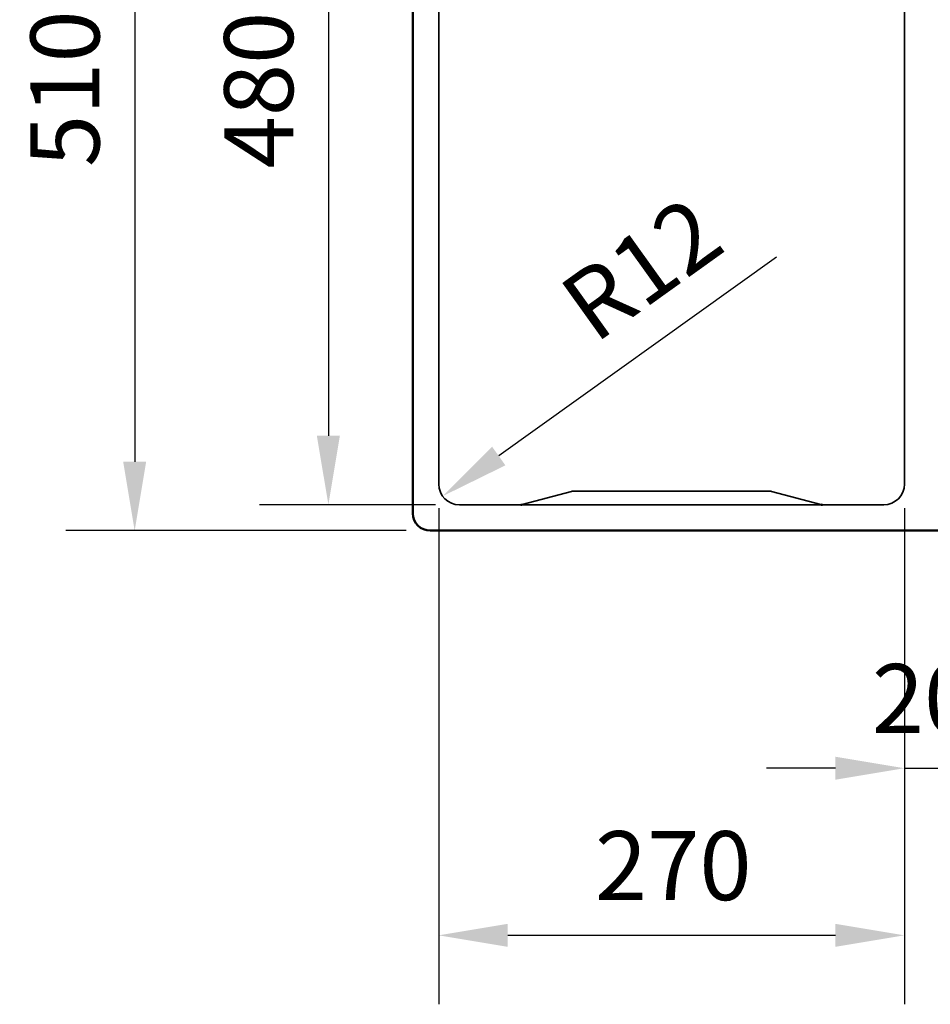
# Model space of a CAD drawing. Extents: x 5219 to 9116, y -268 to 4024.
# Drawn here: x 5219 to 5747, y 1271 to 1842 of the extents above; entities that cross this region are included whole.
import ezdxf

# ---------------------------------------------------------------- set-up
doc = ezdxf.new("R2010")
doc.units = 0
doc.header["$LTSCALE"] = 222.222222
doc.header["$MEASUREMENT"] = 0
doc.layers.get('DEFPOINTS').update_dxf_attribs({"linetype": 'CONTINUOUS'})
for name, color, linetype, lineweight in [('BINNELIJN', 3, 'CONTINUOUS', 50), ('HELPLIJN', 4, 'CONTINUOUS', 35), ('Maatlijn', 6, 'CONTINUOUS', 20), ('Visible Edges(ISO)', 7, 'CONTINUOUS', 50)]:
    doc.layers.add(name, color=color, linetype=linetype, lineweight=lineweight)
doc.styles.add('FRANKE1', font='arial.ttf')
doc.dimstyles.new('FRANKE1', dxfattribs={"dimscale": 222.222222, "dimtxt": 0.18, "dimasz": 0.18, "dimexe": 0.18, "dimexo": 0.0625, "dimgap": 0.09, "dimtad": 1, "dimdec": 1, "dimzin": 12, "dimdsep": 46, "dimtxsty": 'FRANKE1', "dimcen": 0.09, "dimclrd": 256, "dimclre": 256, "dimclrt": 256, "dimadec": 0, "dimazin": 0, "dimtfac": 1, "dimtdec": 4, "dimtmove": 0, "dimatfit": 3, "dimfxl": 1, "dimtolj": 1, "dimtzin": 4, "dimarcsym": 0})

# ---------------------------------------------------------------- blocks, each defined once
blk = doc.blocks.new('*D196')
at = {"layer": 'DEFPOINTS', "color": 0, "linetype": 'Continuous', "transparency": 16777216}
for p in [(5473.75, 1572.21), (5463.99, 1565.22)]:
    blk.add_point(p, dxfattribs=at)
at = {"layer": 'Maatlijn', "linetype": 'Continuous', "lineweight": -2, "transparency": 16777216}
blk.add_line((5657.51, 1703.84), (5496.51, 1588.51), dxfattribs=at)
at = {"layer": 'Maatlijn', "linetype": 'Continuous', "transparency": 16777216}
blk.add_solid([(5492.63, 1593.93), (5500.39, 1583.09), (5463.99, 1565.22)], dxfattribs=at)
at = {"layer": 'Maatlijn', "linetype": 'Continuous', "lineweight": 25, "transparency": 16777216, "insert": (5540.54, 1669.35), "char_height": 40, "attachment_point": 4, "rotation": 35.6153, "style": 'FRANKE1'}
blk.add_mtext('\\A1;R12', dxfattribs=at)
blk = doc.blocks.new('*D200')
at = {"layer": 'DEFPOINTS', "color": 0, "linetype": 'Continuous', "transparency": 16777216}
for p in [(5461.75, 1572.21), (5731.75, 1572.21), (5731.75, 1310.54)]:
    blk.add_point(p, dxfattribs=at)
at = {"layer": 'Maatlijn', "linetype": 'Continuous', "lineweight": -2, "transparency": 16777216}
for p, q in [((5461.75, 1558.32), (5461.75, 1270.54)), ((5731.75, 1558.32), (5731.75, 1270.54)), ((5501.75, 1310.54), (5691.75, 1310.54))]:
    blk.add_line(p, q, dxfattribs=at)
at = {"layer": 'Maatlijn', "linetype": 'Continuous', "transparency": 16777216}
for points in [[(5501.75, 1317.21), (5501.75, 1303.87), (5461.75, 1310.54)], [(5691.75, 1317.21), (5691.75, 1303.87), (5731.75, 1310.54)]]:
    blk.add_solid(points, dxfattribs=at)
at = {"layer": 'Maatlijn', "linetype": 'Continuous', "lineweight": 25, "transparency": 16777216, "insert": (5552.29, 1350.96), "char_height": 40, "attachment_point": 4, "style": 'FRANKE1'}
blk.add_mtext('\\A1;270', dxfattribs=at)
blk = doc.blocks.new('*D202')
at = {"layer": 'DEFPOINTS', "color": 0, "linetype": 'Continuous', "transparency": 16777216}
for p in [(5473.75, 2040.21), (5397.74, 1560.21), (5473.75, 1560.21)]:
    blk.add_point(p, dxfattribs=at)
at = {"layer": 'Maatlijn', "linetype": 'Continuous', "lineweight": -2, "transparency": 16777216}
for p, q in [((5459.86, 2040.21), (5357.74, 2040.21)), ((5397.74, 2000.21), (5397.74, 1600.21)), ((5459.86, 1560.21), (5357.74, 1560.21))]:
    blk.add_line(p, q, dxfattribs=at)
at = {"layer": 'Maatlijn', "linetype": 'Continuous', "transparency": 16777216}
for points in [[(5391.07, 2000.21), (5404.41, 2000.21), (5397.74, 2040.21)], [(5391.07, 1600.21), (5404.41, 1600.21), (5397.74, 1560.21)]]:
    blk.add_solid(points, dxfattribs=at)
at = {"layer": 'Maatlijn', "linetype": 'Continuous', "lineweight": 25, "transparency": 16777216, "insert": (5357.32, 1755.28), "char_height": 40, "attachment_point": 4, "rotation": 90, "style": 'FRANKE1'}
blk.add_mtext('\\A1;480', dxfattribs=at)
blk = doc.blocks.new('*D203')
at = {"layer": 'DEFPOINTS', "color": 0, "linetype": 'Continuous', "transparency": 16777216}
for p in [(5731.75, 1572.21), (5751.75, 1572.21), (5751.75, 1407.45)]:
    blk.add_point(p, dxfattribs=at)
at = {"layer": 'Maatlijn', "linetype": 'Continuous', "lineweight": -2, "transparency": 16777216}
for p, q in [((5731.75, 1558.32), (5731.75, 1367.45)), ((5751.75, 1558.32), (5751.75, 1367.45)), ((5691.75, 1407.45), (5651.75, 1407.45)), ((5731.75, 1407.45), (5751.75, 1407.45)), ((5791.75, 1407.45), (5831.75, 1407.45))]:
    blk.add_line(p, q, dxfattribs=at)
at = {"layer": 'Maatlijn', "linetype": 'Continuous', "transparency": 16777216}
for points in [[(5691.75, 1414.11), (5691.75, 1400.78), (5731.75, 1407.45)], [(5791.75, 1414.11), (5791.75, 1400.78), (5751.75, 1407.45)]]:
    blk.add_solid(points, dxfattribs=at)
at = {"layer": 'Maatlijn', "linetype": 'Continuous', "lineweight": 25, "transparency": 16777216, "insert": (5712.83, 1447.87), "char_height": 40, "attachment_point": 4, "style": 'FRANKE1'}
blk.add_mtext('\\A1;20', dxfattribs=at)
blk = doc.blocks.new('*D204')
at = {"layer": 'DEFPOINTS', "color": 0, "linetype": 'Continuous', "transparency": 16777216}
for p in [(5456.75, 2055.21), (5285.42, 1545.21), (5456.75, 1545.21)]:
    blk.add_point(p, dxfattribs=at)
at = {"layer": 'Maatlijn', "linetype": 'Continuous', "lineweight": -2, "transparency": 16777216}
for p, q in [((5442.86, 2055.21), (5245.42, 2055.21)), ((5285.42, 2015.21), (5285.42, 1585.21)), ((5442.86, 1545.21), (5245.42, 1545.21))]:
    blk.add_line(p, q, dxfattribs=at)
at = {"layer": 'Maatlijn', "linetype": 'Continuous', "transparency": 16777216}
for points in [[(5278.76, 2015.21), (5292.09, 2015.21), (5285.42, 2055.21)], [(5278.76, 1585.21), (5292.09, 1585.21), (5285.42, 1545.21)]]:
    blk.add_solid(points, dxfattribs=at)
at = {"layer": 'Maatlijn', "linetype": 'Continuous', "lineweight": 25, "transparency": 16777216, "insert": (5245, 1756.09), "char_height": 40, "attachment_point": 4, "rotation": 90, "style": 'FRANKE1'}
blk.add_mtext('\\A1;510', dxfattribs=at)

msp = doc.modelspace()

# ---------------------------------------------------------------- linework, layer by layer
at = {"layer": 'BINNELIJN'}
for p, q in [((5446.75, 2045.21), (5446.75, 1555.21)), ((5456.75, 1545.21), (5741.75, 1545.21)), ((5741.75, 1545.21), (6296.75, 1545.21))]:
    msp.add_line(p, q, dxfattribs=at)
msp.add_arc((5456.75, 1555.21), 10, 180, 270, dxfattribs=at)
at = {"layer": 'HELPLIJN'}
for p, q in [((5461.75, 1572.21), (5461.75, 2028.21)), ((5731.75, 2028.21), (5731.75, 1572.21)), ((5538.78, 1567.98), (5510.19, 1560.33)), ((5653.32, 1568.16), (5540.18, 1568.16)), ((5683.3, 1560.33), (5654.72, 1567.98)), ((5719.75, 1560.21), (5473.75, 1560.21))]:
    msp.add_line(p, q, dxfattribs=at)
for centre, start, end in [((5473.75, 1572.21), 180, 270), ((5719.75, 1572.21), 270, 0)]:
    msp.add_arc(centre, 12, start, end, dxfattribs=at)
for points in [[(5540.18, 1568.16), (5539.93, 1568.16), (5539.68, 1568.15), (5539.21, 1568.09), (5538.98, 1568.04), (5538.78, 1567.98)], [(5654.72, 1567.98), (5654.51, 1568.04), (5654.29, 1568.09), (5653.82, 1568.15), (5653.57, 1568.16), (5653.32, 1568.16)]]:
    msp.add_open_spline(points, degree=3, knots=[-0.06368612, -0.06368612, -0.06368612, -0.06368612, -0.03184306, -0.03184306, 0, 0, 0, 0], dxfattribs=at)
at = {"layer": 'Visible Edges(ISO)'}
for centre, start, end in [((5509.29, 1563.71), 270, 285), ((5684.21, 1563.71), 255, 270)]:
    msp.add_arc(centre, 3.5, start, end, dxfattribs=at)

# ---------------------------------------------------------------- dimensions: what is measured, and where the dimension line sits
at = {"layer": 'Maatlijn', "color": 7, "linetype": 'Continuous', "lineweight": 25}
for base, p1, p2, angle, picture, middle in [((5285.42, 1545.21), (5456.75, 2055.21), (5456.75, 1545.21), 90, '*D204', (5285.42, 1800.21)), ((5397.74, 1560.21), (5473.75, 2040.21), (5473.75, 1560.21), 90, '*D202', (5397.74, 1800.21)), ((5751.75, 1407.45), (5731.75, 1572.21), (5751.75, 1572.21), 180, '*D203', (5741.75, 1407.45))]:
    dim = msp.add_linear_dim(base=base, p1=p1, p2=p2, angle=angle, dimstyle='FRANKE1', dxfattribs=at)
    dim.commit()
    dim.dimension.update_dxf_attribs({"geometry": picture, "text_midpoint": middle, "dimtype": 160})
dim = msp.add_radius_dim(center=(5473.75, 1572.21), mpoint=(5463.99, 1565.22), dimstyle='FRANKE1', dxfattribs=at)
dim.commit()
dim.dimension.update_dxf_attribs({"geometry": '*D196', "text_midpoint": (5602.56, 1664.48), "dimtype": 164})
dim = msp.add_linear_dim(base=(5731.75, 1310.54), p1=(5461.75, 1572.21), p2=(5731.75, 1572.21), dimstyle='FRANKE1', dxfattribs=at)
dim.commit()
dim.dimension.update_dxf_attribs({"geometry": '*D200', "text_midpoint": (5596.75, 1310.54), "dimtype": 160})

doc.saveas('drawing.dxf')
